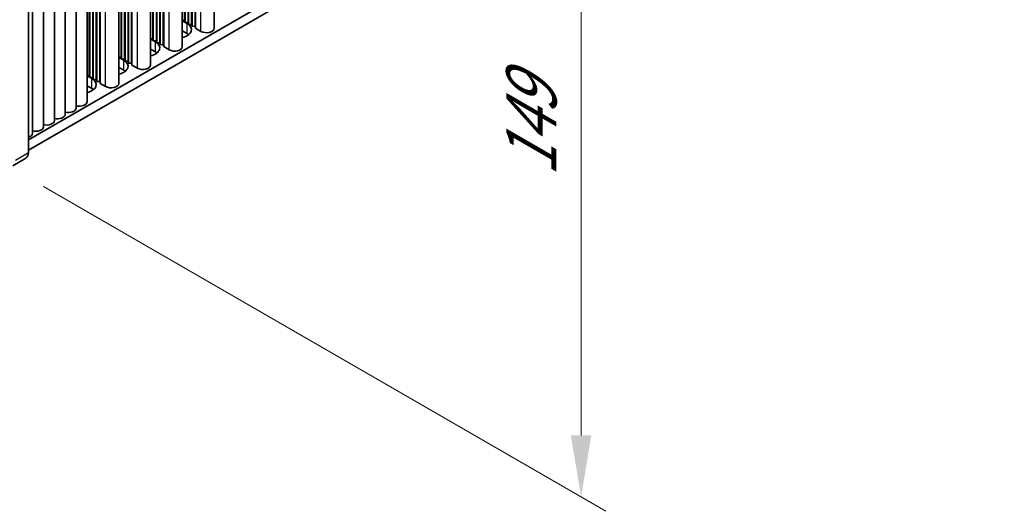
# Model space of a CAD drawing. Units: millimetres. Extents: x 0 to 9033, y 0 to 1405.
# Drawn here: x 458 to 618, y 562 to 642 of the extents above; entities that cross this region are included whole.
import ezdxf

# ---------------------------------------------------------------- set-up
doc = ezdxf.new("R2010")
doc.units = ezdxf.units.MM
doc.header["$LTSCALE"] = 4
doc.layers.get('Defpoints').update_dxf_attribs({"lineweight": 25})
for name, color, linetype, lineweight in [('Dimension (ISO)', 7, 'Continuous', 18), ('Visible (ISO)', 7, 'Continuous', 35), ('Visible Narrow (ISO)', 7, 'Continuous', 25)]:
    doc.layers.add(name, color=color, linetype=linetype, lineweight=lineweight)
doc.styles.add('Note Text (TK)', font='MS PGothic.ttf')
doc.dimstyles.new('Default - Method 1b (TK)', dxfattribs={"dimscale": 4, "dimtxt": 2.5, "dimasz": 2.5, "dimexe": 1, "dimexo": 1.5, "dimgap": 1, "dimtad": 1, "dimtoh": 1, "dimrnd": 1e-08, "dimdsep": 46, "dimtxsty": 'Note Text (TK)', "dimcen": 0.09, "dimdle": 5, "dimclrd": 100, "dimclre": 100, "dimclrt": 7, "dimadec": 1, "dimazin": 1, "dimtfac": 1, "dimtmove": 0, "dimatfit": 3, "dimfxl": 0, "dimtolj": 1, "dimlwd": -1, "dimlwe": -1, "dimarcsym": 0})

# ---------------------------------------------------------------- blocks, each defined once
blk = doc.blocks.new('*D6')
at = {"layer": 'Defpoints', "color": 0, "transparency": 16777216}
for p in [(456.17, 739.71), (456.17, 618.06), (549.51, 564.17)]:
    blk.add_point(p, dxfattribs=at)
at = {"layer": 'Dimension (ISO)', "color": 100, "transparency": 16777216}
for p, q in [((462.17, 736.25), (553.51, 683.52)), ((549.51, 675.82), (549.51, 574.17)), ((462.17, 614.59), (553.51, 561.86))]:
    blk.add_line(p, q, dxfattribs=at)
for points in [[(547.84, 675.82), (551.17, 675.82), (549.51, 685.82)], [(547.84, 574.17), (551.17, 574.17), (549.51, 564.17)]]:
    blk.add_solid(points, dxfattribs=at)
at = {"layer": 'Dimension (ISO)', "color": 7, "transparency": 16777216, "insert": (541.43, 616.17), "char_height": 10, "attachment_point": 4, "rotation": 90, "style": 'Note Text (TK)'}
blk.add_mtext('\\A1;{\\Q30.000;\\W0.816;\\H0.816x;149}', dxfattribs=at)

msp = doc.modelspace()

# ---------------------------------------------------------------- linework, layer by layer
at = {"layer": 'Visible (ISO)'}
for p, q in [((489.8744, 640.2644), (489.8744, 754.6832)), ((485.0889, 641.53), (485.0889, 751.9203)), ((485.1596, 641.2442), (485.1596, 751.9611)), ((485.6545, 641.2034), (485.6545, 752.2469)), ((485.7253, 640.9176), (485.7253, 752.2877)), ((486.2202, 640.8768), (486.2202, 752.5735)), ((486.2909, 640.591), (486.2909, 752.6143)), ((486.7859, 640.5502), (486.7859, 752.9001)), ((486.8566, 640.2644), (486.8566, 752.9409)), ((484.7125, 637.2842), (484.7125, 751.703)), ((479.5506, 634.304), (479.5506, 748.7228)), ((479.927, 638.5498), (479.927, 748.9401)), ((479.9977, 638.264), (479.9977, 748.9809)), ((480.4927, 638.2232), (480.4927, 749.2667)), ((480.5634, 637.9374), (480.5634, 749.3075)), ((481.0583, 637.8966), (481.0583, 749.5933)), ((481.1291, 637.6108), (481.1291, 749.6341)), ((481.624, 637.57), (481.624, 749.9199)), ((481.6947, 637.2842), (481.6947, 749.9607)), ((474.3888, 631.3238), (474.3888, 745.7426)), ((474.7651, 635.5695), (474.7651, 745.9599)), ((474.8358, 635.2838), (474.8358, 746.0007)), ((475.3308, 635.2429), (475.3308, 746.2865)), ((475.4015, 634.9572), (475.4015, 746.3273)), ((475.8965, 634.9163), (475.8965, 746.6131)), ((475.9672, 634.6306), (475.9672, 746.6539)), ((476.4622, 634.5897), (476.4622, 746.9397)), ((476.5329, 634.304), (476.5329, 746.9805)), ((471.3003, 631.6095), (471.3003, 743.9595)), ((471.371, 631.3238), (471.371, 744.0003)), ((469.2269, 628.3435), (469.2269, 742.7624)), ((469.6032, 632.5893), (469.6032, 742.9797)), ((469.6739, 632.3036), (469.6739, 743.0205)), ((470.1689, 632.2627), (470.1689, 743.3063)), ((470.2396, 631.977), (470.2396, 743.3471)), ((470.7346, 631.9361), (470.7346, 743.6329)), ((470.8053, 631.6504), (470.8053, 743.6737)), ((465.6913, 626.3023), (465.6913, 740.7211)), ((467.4591, 627.3229), (467.4591, 741.7418)), ((463.9236, 625.2817), (463.9236, 739.7005)), ((459.7037, 620.0969), (459.7037, 738.4889)), ((460.388, 623.2404), (460.388, 737.6593)), ((462.1558, 624.2611), (462.1558, 738.6799)), ((618.2724, 713.6879), (459.7037, 622.1382)), ((618.2724, 712.0549), (459.7037, 620.5052)), ((484.7125, 641.561), (485.0889, 641.53)), ((484.7125, 641.5023), (485.5131, 641.0401)), ((485.0889, 641.53), (485.1596, 641.2442)), ((485.1596, 641.2442), (485.6545, 641.2034)), ((485.6545, 641.2034), (485.7253, 640.9176)), ((485.7253, 640.9176), (486.2202, 640.8768)), ((486.2202, 640.8768), (486.2909, 640.591)), ((486.2909, 640.591), (486.7859, 640.5502)), ((486.7859, 640.5502), (486.8566, 640.2644)), ((486.8566, 640.2644), (487.7405, 639.7541)), ((479.5506, 638.5808), (479.927, 638.5498)), ((479.5506, 638.5221), (480.3512, 638.0599)), ((479.927, 638.5498), (479.9977, 638.264)), ((485.5131, 639.4071), (484.7125, 639.8693)), ((480.3512, 636.4269), (479.5506, 636.8891)), ((479.9977, 638.264), (480.4927, 638.2232)), ((480.4927, 638.2232), (480.5634, 637.9374)), ((480.5634, 637.9374), (481.0583, 637.8966)), ((481.0583, 637.8966), (481.1291, 637.6108)), ((481.1291, 637.6108), (481.624, 637.57)), ((481.624, 637.57), (481.6947, 637.2842)), ((481.6947, 637.2842), (482.5786, 636.7739)), ((474.3888, 635.6006), (474.7651, 635.5695)), ((474.3888, 635.5419), (475.1894, 635.0796)), ((474.7651, 635.5695), (474.8358, 635.2838)), ((474.8358, 635.2838), (475.3308, 635.2429)), ((475.3308, 635.2429), (475.4015, 634.9572)), ((475.1894, 633.4467), (474.3888, 633.9089)), ((475.4015, 634.9572), (475.8965, 634.9163)), ((475.8965, 634.9163), (475.9672, 634.6306)), ((475.9672, 634.6306), (476.4622, 634.5897)), ((476.4622, 634.5897), (476.5329, 634.304)), ((476.5329, 634.304), (477.4167, 633.7937)), ((469.2269, 632.6204), (469.6032, 632.5893)), ((469.2269, 632.5617), (470.0275, 632.0994)), ((469.6032, 632.5893), (469.6739, 632.3036)), ((469.6739, 632.3036), (470.1689, 632.2627)), ((470.1689, 632.2627), (470.2396, 631.977)), ((470.2396, 631.977), (470.7346, 631.9361)), ((470.7346, 631.9361), (470.8053, 631.6504)), ((470.0275, 630.4664), (469.2269, 630.9287)), ((470.8053, 631.6504), (471.3003, 631.6095)), ((471.3003, 631.6095), (471.371, 631.3238)), ((471.371, 631.3238), (472.2549, 630.8134)), ((457.1682, 617.9566), (459.2895, 619.1814))]:
    msp.add_line(p, q, dxfattribs=at)
for centre, major_axis, start_param, end_param in [((483.8161, 640.0603), (2.4, 0), 5.09518914, 7.06858347), ((488.6244, 640.2644), (1.25, 0), 3.92699082, 6.28318531), ((483.8161, 638.4273), (-2.4, 0), 3.7717299, 3.92699082), ((478.6542, 637.0801), (2.4, 0), 5.09518914, 7.06858347), ((483.4625, 637.2842), (1.25, 0), 3.92699082, 6.28318531), ((478.6542, 635.4471), (-2.4, 0), 3.7717299, 3.92699082), ((473.4923, 634.0998), (2.4, 0), 5.09518914, 7.06858347), ((478.3006, 634.304), (1.25, 0), 3.92699082, 6.28318531), ((468.3304, 631.1196), (2.4, 0), 5.09518914, 7.06858347), ((473.4923, 632.4669), (-2.4, 0), 3.7717299, 3.92699082), ((468.3304, 629.4866), (-2.4, 0), 3.7717299, 3.92699082), ((473.1388, 631.3238), (1.25, 0), 3.92699082, 6.28318531), ((466.2091, 627.3229), (1.25, 0), 4.28531039, 6.28318531), ((467.9769, 628.3435), (1.25, 0), 4.28531039, 6.28318531), ((464.4413, 626.3023), (1.25, 0), 4.28531039, 6.28318531), ((460.9058, 624.2611), (1.25, 0), 4.28531039, 6.28318531), ((462.6736, 625.2817), (1.25, 0), 4.28531039, 6.28318531), ((459.138, 623.2404), (1.25, 0), 5.18200997, 6.28318531), ((458.2895, 620.9134), (1, -1.7321), 0, 0.78539816)]:
    msp.add_ellipse(centre, major_axis=major_axis, ratio=0.57735027, start_param=start_param, end_param=end_param, dxfattribs=at)
at = {"layer": 'Visible Narrow (ISO)'}
for p, q in [((487.7405, 639.7541), (487.7405, 753.4512)), ((482.5786, 636.7739), (482.5786, 750.471)), ((477.4167, 633.7937), (477.4167, 747.4908)), ((472.2549, 630.8134), (472.2549, 744.5106)), ((485.5131, 639.4071), (485.5131, 641.0401)), ((480.3512, 636.4269), (480.3512, 638.0599)), ((475.1894, 633.4467), (475.1894, 635.0796)), ((470.0275, 630.4664), (470.0275, 632.0994)), ((457.5824, 618.8722), (459.7037, 620.0969))]:
    msp.add_line(p, q, dxfattribs=at)

# ---------------------------------------------------------------- dimensions: what is measured, and where the dimension line sits
at = {"layer": 'Dimension (ISO)', "color": 100, "true_color": 0x00ff3f}
dim = msp.add_linear_dim(base=(549.5063, 564.1669), p1=(456.1682, 739.7137), p2=(456.1682, 618.0557), angle=90, text='{\\Q30.000;\\W0.816;\\H0.816x;<>}', dimstyle='Default - Method 1b (TK)', override={"dimgap": 1, "dimtoh": 0, "dimdec": 2, "dimlfac": 1.224745, "dimtol": 0, "dimlim": 0, "dimtp": 0, "dimtm": 0, "dimtdec": 2, "dimtofl": 0, "dimatfit": 1}, dxfattribs=at)
dim.commit()
dim.dimension.update_dxf_attribs({"geometry": '*D6', "text_midpoint": (549.5063, 624.9959), "dimtype": 160})

doc.saveas('drawing.dxf')
